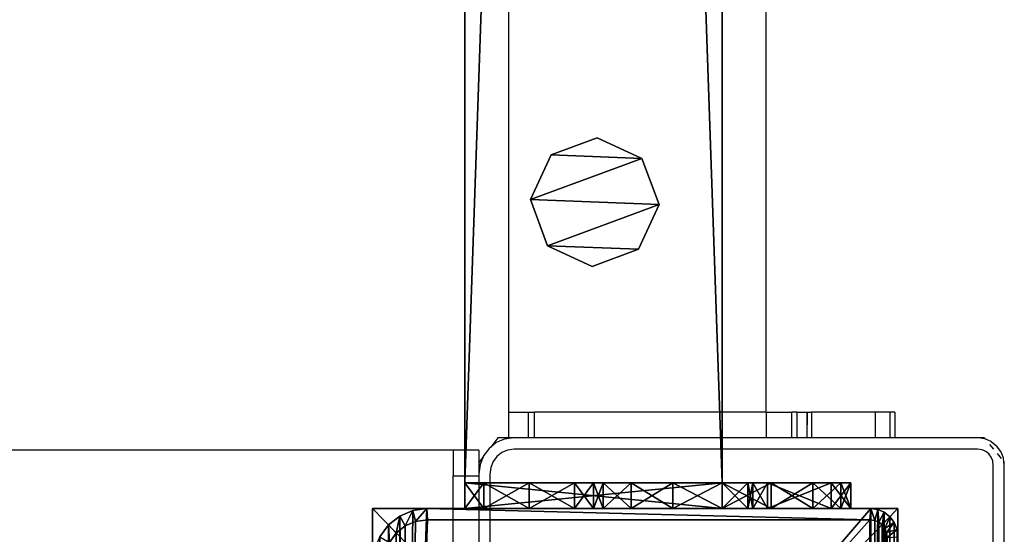
# Model space of a CAD drawing. Units: centimetres. Extents: x -1103 to 1105, y -533 to 535.
# Drawn here: x 990 to 1006, y -525 to -517 of the extents above; entities that cross this region are included whole.
import ezdxf

# ---------------------------------------------------------------- set-up
doc = ezdxf.new("R2010")
doc.units = ezdxf.units.CM
doc.header["$LTSCALE"] = 2.54
doc.layers.get('0').update_dxf_attribs({"true_color": 0xff5454})
doc.layers.add('VP-EQ', color=7, linetype='Continuous', true_color=0x8a3492, plot=False)

# ---------------------------------------------------------------- blocks, each defined once
blk = doc.blocks.new('Grupuj_90')
at = {"color": 0}
mesh = blk.add_polyface(dxfattribs=at)
corners = [(0, 0, 301), (0, 8.167), (0, 0), (0, 8.167, 301)]
mesh.append_faces([[corners[k] for k in face] for face in [(0, 1, 2), (1, 0, 3)]], dxfattribs={"vtx0": -1, "color": 0})
mesh = blk.add_polyface(dxfattribs=at)
corners = [(0, 8.167, 301), (8.4, 8.167), (0, 8.167), (8.4, 8.167, 301)]
mesh.append_faces([[corners[k] for k in face] for face in [(0, 1, 2), (1, 0, 3)]], dxfattribs={"vtx0": -1, "color": 0})
mesh = blk.add_polyface(dxfattribs=at)
corners = [(8.4, 0, 301), (0, 8.167, 301), (0, 0, 301), (8.4, 8.167, 301)]
mesh.append_faces([[corners[k] for k in face] for face in [(0, 1, 2), (1, 0, 3)]], dxfattribs={"vtx0": -1, "color": 0})
mesh = blk.add_polyface(dxfattribs=at)
corners = [(8.4, 8.167), (0, 0), (0, 8.167), (8.4, 0)]
mesh.append_faces([[corners[k] for k in face] for face in [(0, 1, 2), (1, 0, 3)]], dxfattribs={"vtx0": -1, "color": 0})
mesh = blk.add_polyface(dxfattribs=at)
corners = [(8.4, 0, 301), (0, 0), (8.4, 0), (0, 0, 301)]
mesh.append_faces([[corners[k] for k in face] for face in [(0, 1, 2), (1, 0, 3)]], dxfattribs={"vtx0": -1, "color": 0})
blk = doc.blocks.new('Grupuj_55')
at = {"color": 0}
mesh = blk.add_polyface(dxfattribs=at)
corners = [(0.016, 0.991, 1.5), (0, 25.204, 1.5), (0, 1.338, 1.5), (0.017, 25.565, 1.5), (0.064, 0.669, 1.5), (0.067, 25.902, 1.5), (0.109, 0.504, 1.5), (0.146, 26.191, 1.5), (0.14, 0.392, 1.5), (0.18, 0.305, 1.5), (0.249, 26.413, 1.5), (0.238, 0.179, 1.5), (0.353, 0.046, 1.5), (0.369, 26.552, 1.5), (0.477, 0, 1.5), (0.498, 26.6, 1.5), (8.966, 0, 1.5), (8.609, 26.6, 1.5), (8.865, 26.505, 1.5), (9.104, 26.227, 1.5), (9.13, 0.061, 1.5), (9.31, 25.785, 1.5), (9.283, 0.238, 1.5), (9.414, 0.521, 1.5), (9.467, 25.209, 1.5), (9.515, 0.889, 1.5), (9.566, 24.539, 1.5), (9.578, 1.318, 1.5), (9.6, 23.819, 1.5), (9.6, 1.778, 1.5)]
mesh.append_faces([[corners[k] for k in face] for face in [(0, 1, 2), (28, 27, 29)]], dxfattribs={"vtx0": -1, "color": 0})
mesh.append_faces([[corners[k] for k in face] for face in [(1, 0, 3), (3, 4, 5), (5, 6, 7), (7, 9, 10), (10, 12, 13), (13, 14, 15), (15, 16, 17), (17, 16, 18), (18, 16, 19), (19, 20, 21), (21, 23, 24), (24, 25, 26), (26, 27, 28)]], dxfattribs={"vtx0": -1, "vtx1": -1, "color": 0})
mesh.append_faces([[corners[k] for k in face] for face in [(3, 0, 4), (5, 4, 6), (7, 6, 8), (7, 8, 9), (10, 9, 11), (10, 11, 12), (13, 12, 14), (15, 14, 16), (19, 16, 20), (21, 20, 22), (21, 22, 23), (24, 23, 25), (26, 25, 27)]], dxfattribs={"vtx0": -1, "vtx2": -1, "color": 0})
mesh = blk.add_polyface(dxfattribs=at)
corners = [(0.369, 26.552, 1.5), (0.249, 26.413, 0.2), (0.249, 26.413, 1.5), (0.369, 26.552, 0.2)]
mesh.append_faces([[corners[k] for k in face] for face in [(0, 1, 2), (1, 0, 3)]], dxfattribs={"vtx0": -1, "color": 0})
mesh = blk.add_polyface(dxfattribs=at)
corners = [(0.369, 26.552, 0.2), (0.35, 25.923), (0.249, 26.413, 0.2), (0.421, 26.006)]
mesh.append_faces([[corners[k] for k in face] for face in [(0, 1, 2), (1, 0, 3)]], dxfattribs={"vtx0": -1, "color": 0})
mesh = blk.add_polyface(dxfattribs=at)
corners = [(0.369, 26.552, 1.5), (0.498, 26.6, 0.2), (0.369, 26.552, 0.2), (0.498, 26.6, 1.5)]
mesh.append_faces([[corners[k] for k in face] for face in [(0, 1, 2), (1, 0, 3)]], dxfattribs={"vtx0": -1, "color": 0})
mesh = blk.add_polyface(dxfattribs=at)
corners = [(0.498, 26.6, 0.2), (0.421, 26.006), (0.369, 26.552, 0.2), (0.511, 26.039)]
mesh.append_faces([[corners[k] for k in face] for face in [(0, 1, 2), (1, 0, 3)]], dxfattribs={"vtx0": -1, "color": 0})
mesh = blk.add_polyface(dxfattribs=at)
corners = [(0.498, 26.6, 0.2), (8.609, 26.6, 1.5), (8.609, 26.6, 0.2), (0.498, 26.6, 1.5)]
mesh.append_faces([[corners[k] for k in face] for face in [(0, 1, 2), (1, 0, 3)]], dxfattribs={"vtx0": -1, "color": 0})
mesh = blk.add_polyface(dxfattribs=at)
corners = [(8.609, 26.6, 0.2), (0.511, 26.039), (0.498, 26.6, 0.2), (8.596, 26.039)]
mesh.append_faces([[corners[k] for k in face] for face in [(0, 1, 2), (1, 0, 3)]], dxfattribs={"vtx0": -1, "color": 0})
mesh = blk.add_polyface(dxfattribs=at)
corners = [(8.609, 26.6, 0.2), (8.813, 25.959), (8.596, 26.039), (8.865, 26.505, 0.2)]
mesh.append_faces([[corners[k] for k in face] for face in [(0, 1, 2), (1, 0, 3)]], dxfattribs={"vtx0": -1, "color": 0})
mesh = blk.add_polyface(dxfattribs=at)
corners = [(8.609, 26.6, 1.5), (8.865, 26.505, 0.2), (8.609, 26.6, 0.2), (8.865, 26.505, 1.5)]
mesh.append_faces([[corners[k] for k in face] for face in [(0, 1, 2), (1, 0, 3)]], dxfattribs={"vtx0": -1, "color": 0})
mesh = blk.add_polyface(dxfattribs=at)
corners = [(8.865, 26.505, 0.2), (9.004, 25.737), (8.813, 25.959), (9.104, 26.227, 0.2)]
mesh.append_faces([[corners[k] for k in face] for face in [(0, 1, 2), (1, 0, 3)]], dxfattribs={"vtx0": -1, "color": 0})
mesh = blk.add_polyface(dxfattribs=at)
corners = [(8.865, 26.505, 0.2), (9.104, 26.227, 1.5), (9.104, 26.227, 0.2), (8.865, 26.505, 1.5)]
mesh.append_faces([[corners[k] for k in face] for face in [(0, 1, 2), (1, 0, 3)]], dxfattribs={"vtx0": -1, "color": 0})
mesh = blk.add_polyface(dxfattribs=at)
corners = [(0.249, 26.413, 1.5), (0.146, 26.191, 0.2), (0.146, 26.191, 1.5), (0.249, 26.413, 0.2)]
mesh.append_faces([[corners[k] for k in face] for face in [(0, 1, 2), (1, 0, 3)]], dxfattribs={"vtx0": -1, "color": 0})
mesh = blk.add_polyface(dxfattribs=at)
corners = [(0.249, 26.413, 0.2), (0.288, 25.791), (0.146, 26.191, 0.2), (0.35, 25.923)]
mesh.append_faces([[corners[k] for k in face] for face in [(0, 1, 2), (1, 0, 3)]], dxfattribs={"vtx0": -1, "color": 0})
mesh = blk.add_polyface(dxfattribs=at)
corners = [(0.146, 26.191, 1.5), (0.067, 25.902, 0.2), (0.067, 25.902, 1.5), (0.146, 26.191, 0.2)]
mesh.append_faces([[corners[k] for k in face] for face in [(0, 1, 2), (1, 0, 3)]], dxfattribs={"vtx0": -1, "color": 0})
mesh = blk.add_polyface(dxfattribs=at)
corners = [(0.146, 26.191, 0.2), (0.241, 25.619), (0.067, 25.902, 0.2), (0.288, 25.791)]
mesh.append_faces([[corners[k] for k in face] for face in [(0, 1, 2), (1, 0, 3)]], dxfattribs={"vtx0": -1, "color": 0})
mesh = blk.add_polyface(dxfattribs=at)
corners = [(9.104, 26.227, 0.2), (9.167, 25.385), (9.004, 25.737), (9.31, 25.785, 0.2)]
mesh.append_faces([[corners[k] for k in face] for face in [(0, 1, 2), (1, 0, 3)]], dxfattribs={"vtx0": -1, "color": 0})
mesh = blk.add_polyface(dxfattribs=at)
corners = [(9.104, 26.227, 0.2), (9.31, 25.785, 1.5), (9.31, 25.785, 0.2), (9.104, 26.227, 1.5)]
mesh.append_faces([[corners[k] for k in face] for face in [(0, 1, 2), (1, 0, 3)]], dxfattribs={"vtx0": -1, "color": 0})
mesh = blk.add_polyface(dxfattribs=at)
corners = [(0.2, 25.167), (0.211, 1.138), (0.2, 1.374), (0.212, 25.419), (0.239, 0.952), (0.241, 25.619), (0.282, 0.792), (0.288, 25.791), (0.339, 0.669), (0.35, 25.923), (0.406, 0.592), (0.421, 26.006), (0.49, 0.561), (0.511, 26.039), (8.953, 0.561), (8.596, 26.039), (8.813, 25.959), (9.004, 25.737), (9.078, 0.607), (9.167, 25.385), (9.182, 0.728), (9.293, 24.926), (9.272, 0.921), (9.34, 1.172), (9.371, 24.392), (9.384, 1.465), (9.4, 23.782), (9.4, 1.815)]
mesh.append_faces([[corners[k] for k in face] for face in [(0, 1, 2), (25, 26, 27)]], dxfattribs={"vtx0": -1, "color": 0})
mesh.append_faces([[corners[k] for k in face] for face in [(1, 3, 4), (4, 5, 6), (6, 7, 8), (8, 9, 10), (10, 11, 12), (12, 13, 14), (14, 17, 18), (18, 19, 20), (20, 21, 22), (22, 21, 23), (23, 24, 25)]], dxfattribs={"vtx0": -1, "vtx1": -1, "color": 0})
mesh.append_faces([[corners[k] for k in face] for face in [(1, 0, 3), (4, 3, 5), (6, 5, 7), (8, 7, 9), (10, 9, 11), (12, 11, 13), (14, 13, 15), (14, 15, 16), (14, 16, 17), (18, 17, 19), (20, 19, 21), (23, 21, 24), (25, 24, 26)]], dxfattribs={"vtx0": -1, "vtx2": -1, "color": 0})
mesh = blk.add_polyface(dxfattribs=at)
corners = [(0.067, 25.902, 1.5), (0.017, 25.565, 0.2), (0.017, 25.565, 1.5), (0.067, 25.902, 0.2)]
mesh.append_faces([[corners[k] for k in face] for face in [(0, 1, 2), (1, 0, 3)]], dxfattribs={"vtx0": -1, "color": 0})
mesh = blk.add_polyface(dxfattribs=at)
corners = [(0.067, 25.902, 0.2), (0.212, 25.419), (0.017, 25.565, 0.2), (0.241, 25.619)]
mesh.append_faces([[corners[k] for k in face] for face in [(0, 1, 2), (1, 0, 3)]], dxfattribs={"vtx0": -1, "color": 0})
mesh = blk.add_polyface(dxfattribs=at)
corners = [(9.31, 25.785, 0.2), (9.293, 24.926), (9.167, 25.385), (9.467, 25.209, 0.2)]
mesh.append_faces([[corners[k] for k in face] for face in [(0, 1, 2), (1, 0, 3)]], dxfattribs={"vtx0": -1, "color": 0})
mesh = blk.add_polyface(dxfattribs=at)
corners = [(9.31, 25.785, 0.2), (9.467, 25.209, 1.5), (9.467, 25.209, 0.2), (9.31, 25.785, 1.5)]
mesh.append_faces([[corners[k] for k in face] for face in [(0, 1, 2), (1, 0, 3)]], dxfattribs={"vtx0": -1, "color": 0})
mesh = blk.add_polyface(dxfattribs=at)
corners = [(0.017, 25.565, 1.5), (0, 25.204, 0.2), (0, 25.204, 1.5), (0.017, 25.565, 0.2)]
mesh.append_faces([[corners[k] for k in face] for face in [(0, 1, 2), (1, 0, 3)]], dxfattribs={"vtx0": -1, "color": 0})
mesh = blk.add_polyface(dxfattribs=at)
corners = [(0.017, 25.565, 0.2), (0.2, 25.167), (0, 25.204, 0.2), (0.212, 25.419)]
mesh.append_faces([[corners[k] for k in face] for face in [(0, 1, 2), (1, 0, 3)]], dxfattribs={"vtx0": -1, "color": 0})
blk = doc.blocks.new('Komponent_18')
at = {"color": 9, "true_color": 0xc8c8c8}
blk.add_blockref('Grupuj_90', (0, 0), dxfattribs=at)
at = {"color": 9, "true_color": 0xc2c6c8, "xscale": 0.8506944278874292, "yscale": 0.3157870070363644, "zscale": -0.3999948501587312, "rotation": 90.00000000000006}
blk.add_blockref('Grupuj_55', (8.4, 0, 301.6), dxfattribs=at)
blk = doc.blocks.new('Grupuj_52')
at = {"color": 0}
mesh = blk.add_polyface(dxfattribs=at)
corners = [(0.266, 1.679, 0), (0.32, 0.266, 0), (0, 0.961, 0), (0.961, 1.999), (1.038, 0, 0), (1.679, 1.733, 0), (1.733, 0.32, 0), (1.999, 1.038, 0)]
mesh.append_faces([[corners[k] for k in face] for face in [(0, 1, 2), (6, 5, 7)]], dxfattribs={"vtx0": -1, "color": 0})
mesh.append_faces([[corners[k] for k in face] for face in [(1, 3, 4), (4, 5, 6)]], dxfattribs={"vtx0": -1, "vtx1": -1, "color": 0})
mesh.append_faces([[corners[k] for k in face] for face in [(1, 0, 3), (4, 3, 5)]], dxfattribs={"vtx0": -1, "vtx2": -1, "color": 0})
mesh = blk.add_polyface(dxfattribs=at)
corners = [(0.32, 0.266, 85.509), (0.266, 1.679, 85.509), (0, 0.961, 85.509), (0.961, 1.999, 85.509), (1.038, 0, 85.509), (1.679, 1.733, 85.509), (1.733, 0.32, 85.509), (1.999, 1.038, 85.509)]
mesh.append_faces([[corners[k] for k in face] for face in [(0, 1, 2), (5, 6, 7)]], dxfattribs={"vtx0": -1, "color": 0})
mesh.append_faces([[corners[k] for k in face] for face in [(1, 0, 3), (3, 4, 5)]], dxfattribs={"vtx0": -1, "vtx1": -1, "color": 0})
mesh.append_faces([[corners[k] for k in face] for face in [(3, 0, 4), (5, 4, 6)]], dxfattribs={"vtx0": -1, "vtx2": -1, "color": 0})
mesh = blk.add_polyface(dxfattribs=at)
corners = [(0.266, 1.679, 0), (0.961, 1.999, 85.509), (0.961, 1.999), (0.266, 1.679, 85.509)]
mesh.append_faces([[corners[k] for k in face] for face in [(0, 1, 2), (1, 0, 3)]], dxfattribs={"vtx0": -1, "color": 0})
mesh = blk.add_polyface(dxfattribs=at)
corners = [(0.961, 1.999, 85.509), (1.679, 1.733, 0), (0.961, 1.999), (1.679, 1.733, 85.509)]
mesh.append_faces([[corners[k] for k in face] for face in [(0, 1, 2), (1, 0, 3)]], dxfattribs={"vtx0": -1, "color": 0})
mesh = blk.add_polyface(dxfattribs=at)
corners = [(1.679, 1.733, 0), (1.999, 1.038, 85.509), (1.999, 1.038, 0), (1.679, 1.733, 85.509)]
mesh.append_faces([[corners[k] for k in face] for face in [(0, 1, 2), (1, 0, 3)]], dxfattribs={"vtx0": -1, "color": 0})
mesh = blk.add_polyface(dxfattribs=at)
corners = [(0, 0.961, 85.509), (0.266, 1.679, 0), (0, 0.961, 0), (0.266, 1.679, 85.509)]
mesh.append_faces([[corners[k] for k in face] for face in [(0, 1, 2), (1, 0, 3)]], dxfattribs={"vtx0": -1, "color": 0})
mesh = blk.add_polyface(dxfattribs=at)
corners = [(0.32, 0.266, 85.509), (0, 0.961, 0), (0.32, 0.266, 0), (0, 0.961, 85.509)]
mesh.append_faces([[corners[k] for k in face] for face in [(0, 1, 2), (1, 0, 3)]], dxfattribs={"vtx0": -1, "color": 0})
mesh = blk.add_polyface(dxfattribs=at)
corners = [(1.999, 1.038, 0), (1.733, 0.32, 85.509), (1.733, 0.32, 0), (1.999, 1.038, 85.509)]
mesh.append_faces([[corners[k] for k in face] for face in [(0, 1, 2), (1, 0, 3)]], dxfattribs={"vtx0": -1, "color": 0})
mesh = blk.add_polyface(dxfattribs=at)
corners = [(1.733, 0.32, 85.509), (1.038, 0, 0), (1.733, 0.32, 0), (1.038, 0, 85.509)]
mesh.append_faces([[corners[k] for k in face] for face in [(0, 1, 2), (1, 0, 3)]], dxfattribs={"vtx0": -1, "color": 0})
mesh = blk.add_polyface(dxfattribs=at)
corners = [(1.038, 0, 0), (0.32, 0.266, 85.509), (0.32, 0.266, 0), (1.038, 0, 85.509)]
mesh.append_faces([[corners[k] for k in face] for face in [(0, 1, 2), (1, 0, 3)]], dxfattribs={"vtx0": -1, "color": 0})
blk = doc.blocks.new('Komponent_5')
at = {"color": 9, "true_color": 0xc8c8c8}
blk.add_blockref('Grupuj_52', (0, 0), dxfattribs=at)
blk = doc.blocks.new('Grupuj_79')
at = {"color": 0}
mesh = blk.add_polyface(dxfattribs=at)
corners = [(0, 4), (115.8, 0), (0, 0), (115.8, 4)]
mesh.append_faces([[corners[k] for k in face] for face in [(0, 1, 2), (1, 0, 3)]], dxfattribs={"vtx0": -1, "color": 0})
mesh = blk.add_polyface(dxfattribs=at)
corners = [(0, 4, 4), (115.8, 4), (0, 4), (115.8, 4, 4)]
mesh.append_faces([[corners[k] for k in face] for face in [(0, 1, 2), (1, 0, 3)]], dxfattribs={"vtx0": -1, "color": 0})
mesh = blk.add_polyface(dxfattribs=at)
corners = [(115.8, 0, 4), (0, 4, 4), (0, 0, 4), (115.8, 4, 4)]
mesh.append_faces([[corners[k] for k in face] for face in [(0, 1, 2), (1, 0, 3)]], dxfattribs={"vtx0": -1, "color": 0})
mesh = blk.add_polyface(dxfattribs=at)
corners = [(115.8, 4), (115.8, 0, 4), (115.8, 0), (115.8, 4, 4)]
mesh.append_faces([[corners[k] for k in face] for face in [(0, 1, 2), (1, 0, 3)]], dxfattribs={"vtx0": -1, "color": 0})
mesh = blk.add_polyface(dxfattribs=at)
corners = [(115.8, 0, 4), (0, 0), (115.8, 0), (0, 0, 4)]
mesh.append_faces([[corners[k] for k in face] for face in [(0, 1, 2), (1, 0, 3)]], dxfattribs={"vtx0": -1, "color": 0})
blk = doc.blocks.new('Grupuj_48')
at = {"color": 0}
mesh = blk.add_polyface(dxfattribs=at)
corners = [(0, 0.305, 6.987), (0, 0, 2), (0, 0, 5.816), (0, 0.152, 1.235), (0, 0.586, 0.586), (0, 1.295, 8.757), (0, 1.235, 0.152), (0, 2), (0, 1.522, 9.323), (0, 1.6, 10.041), (0, 2, 10.441), (0, 2.765, 0.152), (0, 4, 5), (0, 6, 10.441), (0, 3.414, 0.586), (0, 3.848, 1.235), (0, 4.293, 5.707), (0, 5, 6), (0, 5.7, 6), (0, 6, 6.3), (0, 4, 2)]
mesh.append_faces([[corners[k] for k in face] for face in [(0, 1, 2), (18, 13, 19)]], dxfattribs={"vtx0": -1, "color": 0})
mesh.append_faces([[corners[k] for k in face] for face in [(1, 0, 3), (3, 0, 4), (4, 5, 6), (6, 5, 7), (7, 10, 11), (11, 12, 14), (14, 12, 15), (12, 13, 16), (16, 13, 17), (17, 13, 18)]], dxfattribs={"vtx0": -1, "vtx1": -1, "color": 0})
mesh.append_faces([[corners[k] for k in face] for face in [(11, 10, 12)]], dxfattribs={"vtx0": -1, "vtx1": -1, "vtx2": -1, "color": 0})
mesh.append_faces([[corners[k] for k in face] for face in [(4, 0, 5), (7, 5, 8), (7, 8, 9), (7, 9, 10), (12, 10, 13)]], dxfattribs={"vtx0": -1, "vtx2": -1, "color": 0})
mesh.append_faces([[corners[k] for k in face] for face in [(20, 15, 12)]], dxfattribs={"vtx1": -1, "color": 0})
mesh = blk.add_polyface(dxfattribs=at)
corners = [(0.4, 2, 10.441), (0, 6, 10.441), (0, 2, 10.441), (0.4, 6, 10.441)]
mesh.append_faces([[corners[k] for k in face] for face in [(0, 1, 2), (1, 0, 3)]], dxfattribs={"vtx0": -1, "color": 0})
mesh = blk.add_polyface(dxfattribs=at)
corners = [(0, 6, 10.441), (0.4, 6, 6.3), (0, 6, 6.3), (0.4, 6, 10.441)]
mesh.append_faces([[corners[k] for k in face] for face in [(0, 1, 2), (1, 0, 3)]], dxfattribs={"vtx0": -1, "color": 0})
mesh = blk.add_polyface(dxfattribs=at)
corners = [(0.4, 6, 6.3), (0, 5.7, 6), (0, 6, 6.3), (0.4, 5.7, 6)]
mesh.append_faces([[corners[k] for k in face] for face in [(0, 1, 2), (1, 0, 3)]], dxfattribs={"vtx0": -1, "color": 0})
mesh = blk.add_polyface(dxfattribs=at)
corners = [(0.4, 0.152, 1.235), (0.4, 0, 5.816), (0.4, 0, 2), (0.4, 0.305, 6.987), (0.4, 0.586, 0.586), (0.4, 1.295, 8.757), (0.4, 1.235, 0.152), (0.4, 2), (0.4, 1.522, 9.323), (0.4, 1.6, 10.041), (0.4, 2, 10.441), (0.4, 2.765, 0.152), (0.4, 4, 5), (0.4, 6, 10.441), (0.4, 3.414, 0.586), (0.4, 3.848, 1.235), (0.4, 4, 2), (0.4, 4.293, 5.707), (0.4, 5, 6), (0.4, 5.7, 6), (0.4, 6, 6.3)]
mesh.append_faces([[corners[k] for k in face] for face in [(0, 1, 2), (12, 15, 16), (13, 19, 20)]], dxfattribs={"vtx0": -1, "color": 0})
mesh.append_faces([[corners[k] for k in face] for face in [(1, 0, 3), (3, 4, 5), (5, 7, 8), (8, 7, 9), (9, 7, 10), (10, 12, 13)]], dxfattribs={"vtx0": -1, "vtx1": -1, "color": 0})
mesh.append_faces([[corners[k] for k in face] for face in [(10, 11, 12)]], dxfattribs={"vtx0": -1, "vtx1": -1, "vtx2": -1, "color": 0})
mesh.append_faces([[corners[k] for k in face] for face in [(3, 0, 4), (5, 4, 6), (5, 6, 7), (10, 7, 11), (12, 11, 14), (12, 14, 15), (13, 12, 17), (13, 17, 18), (13, 18, 19)]], dxfattribs={"vtx0": -1, "vtx2": -1, "color": 0})
mesh = blk.add_polyface(dxfattribs=at)
corners = [(0.4, 5.7, 6), (0, 5, 6), (0, 5.7, 6), (0.4, 5, 6)]
mesh.append_faces([[corners[k] for k in face] for face in [(0, 1, 2), (1, 0, 3)]], dxfattribs={"vtx0": -1, "color": 0})
mesh = blk.add_polyface(dxfattribs=at)
corners = [(0, 5, 6), (0.4, 4.293, 5.707), (0, 4.293, 5.707), (0.4, 5, 6)]
mesh.append_faces([[corners[k] for k in face] for face in [(0, 1, 2), (1, 0, 3)]], dxfattribs={"vtx0": -1, "color": 0})
mesh = blk.add_polyface(dxfattribs=at)
corners = [(0, 4.293, 5.707), (0.4, 4, 5), (0, 4, 5), (0.4, 4.293, 5.707)]
mesh.append_faces([[corners[k] for k in face] for face in [(0, 1, 2), (1, 0, 3)]], dxfattribs={"vtx0": -1, "color": 0})
mesh = blk.add_polyface(dxfattribs=at)
corners = [(0, 4, 5), (0.4, 4, 2), (0, 4, 2), (0.4, 4, 5)]
mesh.append_faces([[corners[k] for k in face] for face in [(0, 1, 2), (1, 0, 3)]], dxfattribs={"vtx0": -1, "color": 0})
mesh = blk.add_polyface(dxfattribs=at)
corners = [(0, 4, 2), (0.4, 3.848, 1.235), (0, 3.848, 1.235), (0.4, 4, 2)]
mesh.append_faces([[corners[k] for k in face] for face in [(0, 1, 2), (1, 0, 3)]], dxfattribs={"vtx0": -1, "color": 0})
mesh = blk.add_polyface(dxfattribs=at)
corners = [(0, 3.848, 1.235), (0.4, 3.414, 0.586), (0, 3.414, 0.586), (0.4, 3.848, 1.235)]
mesh.append_faces([[corners[k] for k in face] for face in [(0, 1, 2), (1, 0, 3)]], dxfattribs={"vtx0": -1, "color": 0})
mesh = blk.add_polyface(dxfattribs=at)
corners = [(0, 3.414, 0.586), (0.4, 2.765, 0.152), (0, 2.765, 0.152), (0.4, 3.414, 0.586)]
mesh.append_faces([[corners[k] for k in face] for face in [(0, 1, 2), (1, 0, 3)]], dxfattribs={"vtx0": -1, "color": 0})
mesh = blk.add_polyface(dxfattribs=at)
corners = [(0, 2.765, 0.152), (0.4, 2), (0, 2), (0.4, 2.765, 0.152)]
mesh.append_faces([[corners[k] for k in face] for face in [(0, 1, 2), (1, 0, 3)]], dxfattribs={"vtx0": -1, "color": 0})
mesh = blk.add_polyface(dxfattribs=at)
corners = [(0.4, 2), (0, 1.235, 0.152), (0, 2), (0.4, 1.235, 0.152)]
mesh.append_faces([[corners[k] for k in face] for face in [(0, 1, 2), (1, 0, 3)]], dxfattribs={"vtx0": -1, "color": 0})
mesh = blk.add_polyface(dxfattribs=at)
corners = [(0.4, 2, 10.441), (0, 1.6, 10.041), (0.4, 1.6, 10.041), (0, 2, 10.441)]
mesh.append_faces([[corners[k] for k in face] for face in [(0, 1, 2), (1, 0, 3)]], dxfattribs={"vtx0": -1, "color": 0})
mesh = blk.add_polyface(dxfattribs=at)
corners = [(0.4, 1.6, 10.041), (0, 1.522, 9.323), (0.4, 1.522, 9.323), (0, 1.6, 10.041)]
mesh.append_faces([[corners[k] for k in face] for face in [(0, 1, 2), (1, 0, 3)]], dxfattribs={"vtx0": -1, "color": 0})
mesh = blk.add_polyface(dxfattribs=at)
corners = [(0.4, 1.522, 9.323), (0, 1.295, 8.757), (0.4, 1.295, 8.757), (0, 1.522, 9.323)]
mesh.append_faces([[corners[k] for k in face] for face in [(0, 1, 2), (1, 0, 3)]], dxfattribs={"vtx0": -1, "color": 0})
mesh = blk.add_polyface(dxfattribs=at)
corners = [(0.4, 1.295, 8.757), (0, 0.305, 6.987), (0.4, 0.305, 6.987), (0, 1.295, 8.757)]
mesh.append_faces([[corners[k] for k in face] for face in [(0, 1, 2), (1, 0, 3)]], dxfattribs={"vtx0": -1, "color": 0})
mesh = blk.add_polyface(dxfattribs=at)
corners = [(0.4, 1.235, 0.152), (0, 0.586, 0.586), (0, 1.235, 0.152), (0.4, 0.586, 0.586)]
mesh.append_faces([[corners[k] for k in face] for face in [(0, 1, 2), (1, 0, 3)]], dxfattribs={"vtx0": -1, "color": 0})
mesh = blk.add_polyface(dxfattribs=at)
corners = [(0.4, 0.152, 1.235), (0, 0.586, 0.586), (0.4, 0.586, 0.586), (0, 0.152, 1.235)]
mesh.append_faces([[corners[k] for k in face] for face in [(0, 1, 2), (1, 0, 3)]], dxfattribs={"vtx0": -1, "color": 0})
mesh = blk.add_polyface(dxfattribs=at)
corners = [(0.4, 0.305, 6.987), (0, 0, 5.816), (0.4, 0, 5.816), (0, 0.305, 6.987)]
mesh.append_faces([[corners[k] for k in face] for face in [(0, 1, 2), (1, 0, 3)]], dxfattribs={"vtx0": -1, "color": 0})
mesh = blk.add_polyface(dxfattribs=at)
corners = [(0.4, 0, 2), (0, 0.152, 1.235), (0.4, 0.152, 1.235), (0, 0, 2)]
mesh.append_faces([[corners[k] for k in face] for face in [(0, 1, 2), (1, 0, 3)]], dxfattribs={"vtx0": -1, "color": 0})
mesh = blk.add_polyface(dxfattribs=at)
corners = [(0.4, 0, 5.816), (0, 0, 2), (0.4, 0, 2), (0, 0, 5.816)]
mesh.append_faces([[corners[k] for k in face] for face in [(0, 1, 2), (1, 0, 3)]], dxfattribs={"vtx0": -1, "color": 0})
blk = doc.blocks.new('Komponent_40')
at = {"color": 9, "true_color": 0xc8c8c8}
for name, p in [('Grupuj_79', (-240.8, 2, 6.441)), ('Grupuj_48', (-125, 0))]:
    blk.add_blockref(name, p, dxfattribs=at)
at = {"color": 0}
blk.add_blockref('Komponent_5', (-130.361, 2.979, -79.068), dxfattribs=at)
blk = doc.blocks.new('Grupuj_49')
at = {"color": 0}
mesh = blk.add_polyface(dxfattribs=at)
corners = [(0, 4), (115.8, 0), (0, 0), (115.8, 4)]
mesh.append_faces([[corners[k] for k in face] for face in [(0, 1, 2), (1, 0, 3)]], dxfattribs={"vtx0": -1, "color": 0})
mesh = blk.add_polyface(dxfattribs=at)
corners = [(0, 4, 4), (115.8, 4), (0, 4), (115.8, 4, 4)]
mesh.append_faces([[corners[k] for k in face] for face in [(0, 1, 2), (1, 0, 3)]], dxfattribs={"vtx0": -1, "color": 0})
mesh = blk.add_polyface(dxfattribs=at)
corners = [(115.8, 0, 4), (0, 4, 4), (0, 0, 4), (115.8, 4, 4)]
mesh.append_faces([[corners[k] for k in face] for face in [(0, 1, 2), (1, 0, 3)]], dxfattribs={"vtx0": -1, "color": 0})
mesh = blk.add_polyface(dxfattribs=at)
corners = [(115.8, 4), (115.8, 0, 4), (115.8, 0), (115.8, 4, 4)]
mesh.append_faces([[corners[k] for k in face] for face in [(0, 1, 2), (1, 0, 3)]], dxfattribs={"vtx0": -1, "color": 0})
mesh = blk.add_polyface(dxfattribs=at)
corners = [(115.8, 0, 4), (0, 0), (115.8, 0), (0, 0, 4)]
mesh.append_faces([[corners[k] for k in face] for face in [(0, 1, 2), (1, 0, 3)]], dxfattribs={"vtx0": -1, "color": 0})
blk = doc.blocks.new('Komponent_41')
at = {"color": 9, "true_color": 0xc8c8c8, "rotation": 180}
blk.add_blockref('Grupuj_48', (-124.6, 6), dxfattribs=at)
at = {"color": 9, "true_color": 0xc8c8c8}
blk.add_blockref('Grupuj_49', (-240.8, 0, 6.441), dxfattribs=at)
blk = doc.blocks.new('Grupuj_93')
at = {"color": 0, "zscale": -1}
blk.add_blockref('Komponent_40', (241.2, 0, 10.441), dxfattribs=at)
at = {"color": 0, "extrusion": (0, 0, -1), "zscale": -1, "rotation": 180}
blk.add_blockref('Komponent_41', (-241.2, 6, -83.068), dxfattribs=at)
blk = doc.blocks.new('Grupuj_82')
at = {"color": 0, "zscale": -1}
blk.add_blockref('Komponent_40', (241.2, 0, 10.441), dxfattribs=at)
at = {"color": 0, "extrusion": (0, 0, -1), "zscale": -1, "rotation": 180}
blk.add_blockref('Komponent_41', (-241.2, 6, -83.068), dxfattribs=at)
blk = doc.blocks.new('Grupuj_91')
at = {"color": 0, "zscale": -1}
blk.add_blockref('Komponent_40', (241.2, 0, 10.441), dxfattribs=at)
at = {"color": 0, "extrusion": (0, 0, -1), "zscale": -1, "rotation": 180}
blk.add_blockref('Komponent_41', (-241.2, 6, -83.068), dxfattribs=at)
blk = doc.blocks.new('Grupuj_95')
at = {"color": 0, "extrusion": (0, 0, -1), "zscale": -1, "rotation": 180}
for name, p in [('Komponent_18', (-1057.6, 2106.663, 0)), ('Grupuj_93', (-941, 2105.928, -205.6)), ('Grupuj_82', (-941, 2105.928, -105.6)), ('Grupuj_91', (-941, 2105.928, -5.6))]:
    blk.add_blockref(name, p, dxfattribs=at)
blk = doc.blocks.new('2405C')
at = {"layer": 'VP-EQ', "color": 0}
for p, q in [((18259.085, -1781.385), (18259.085, -1665.585)), ((18263.085, -1781.385), (18263.085, -1665.585)), ((18259.085, -1781.785), (18259.085, -1781.385)), ((18259.085, -1781.385), (18259.385, -1781.385)), ((18259.385, -1781.385), (18259.385, -1781.785)), ((18259.385, -1781.385), (18259.485, -1781.385)), ((18259.485, -1781.785), (18259.485, -1781.385)), ((18263.085, -1781.385), (18259.485, -1781.385)), ((18263.085, -1781.385), (18263.085, -1781.785)), ((18263.085, -1781.385), (18263.485, -1781.385)), ((18263.485, -1781.785), (18263.485, -1781.385)), ((18263.563, -1781.385), (18263.485, -1781.385)), ((18263.563, -1781.385), (18263.563, -1781.785)), ((18263.563, -1781.385), (18263.716, -1781.385)), ((18263.716, -1781.385), (18263.718, -1781.785)), ((18263.716, -1781.385), (18263.72, -1781.385)), ((18263.72, -1781.385), (18263.718, -1781.785)), ((18263.72, -1781.385), (18263.791, -1781.385)), ((18263.791, -1781.385), (18263.791, -1781.785)), ((18264.78, -1781.385), (18263.791, -1781.385)), ((18265.008, -1781.385), (18264.78, -1781.385)), ((18264.78, -1781.385), (18264.78, -1781.785)), ((18265.085, -1781.385), (18265.008, -1781.385)), ((18265.008, -1781.385), (18265.008, -1781.785)), ((18265.085, -1781.385), (18265.085, -1781.785)), ((18258.913, -1781.785), (18258.802, -1781.929)), ((18259.018, -1781.804), (18258.888, -1781.86)), ((18259.085, -1781.785), (18258.913, -1781.785)), ((18259.158, -1781.785), (18259.018, -1781.804)), ((18259.158, -1781.785), (18259.085, -1781.785)), ((18259.385, -1781.785), (18259.158, -1781.785)), ((18259.485, -1781.785), (18259.385, -1781.785)), ((18263.085, -1781.785), (18259.485, -1781.785)), ((18263.485, -1781.785), (18263.085, -1781.785)), ((18263.563, -1781.785), (18263.485, -1781.785)), ((18263.718, -1781.785), (18263.563, -1781.785)), ((18263.791, -1781.785), (18263.718, -1781.785)), ((18264.78, -1781.785), (18263.791, -1781.785)), ((18265.008, -1781.785), (18264.78, -1781.785)), ((18265.085, -1781.785), (18265.008, -1781.785)), ((18266.38, -1781.785), (18265.085, -1781.785)), ((18266.485, -1781.8), (18266.38, -1781.785)), ((18266.472, -1781.785), (18266.38, -1781.785)), ((18266.472, -1781.785), (18266.485, -1781.8)), ((18266.583, -1781.841), (18266.485, -1781.8)), ((18266.583, -1781.841), (18266.667, -1781.908)), ((18258.219, -1781.977), (18017.419, -1781.977)), ((18258.619, -1781.977), (18258.219, -1781.977)), ((18258.219, -1781.977), (18258.219, -1782.377)), ((18258.619, -1781.977), (18258.619, -1782.167)), ((18258.777, -1781.949), (18258.691, -1782.065)), ((18258.802, -1781.929), (18258.777, -1781.949)), ((18258.888, -1781.86), (18258.802, -1781.929)), ((18259.063, -1781.976), (18258.974, -1782.015)), ((18259.169, -1781.962), (18259.063, -1781.976)), ((18266.369, -1781.962), (18259.169, -1781.962)), ((18266.441, -1781.972), (18266.369, -1781.962)), ((18266.497, -1781.996), (18266.441, -1781.972)), ((18266.545, -1782.035), (18266.497, -1781.996)), ((18266.557, -1781.888), (18266.616, -1781.961)), ((18266.731, -1781.996), (18266.667, -1781.908)), ((18266.772, -1782.098), (18266.731, -1781.996)), ((18258.685, -1782.081), (18258.619, -1782.167)), ((18258.685, -1782.081), (18258.637, -1782.201)), ((18258.691, -1782.065), (18258.685, -1782.081)), ((18258.898, -1782.076), (18258.84, -1782.155)), ((18258.974, -1782.015), (18258.898, -1782.076)), ((18266.583, -1782.085), (18266.545, -1782.035)), ((18266.606, -1782.144), (18266.583, -1782.085)), ((18266.615, -1782.219), (18266.606, -1782.144)), ((18266.674, -1782.03), (18266.737, -1782.107)), ((18266.779, -1782.16), (18266.772, -1782.098)), ((18258.619, -1782.167), (18258.619, -1782.346)), ((18258.637, -1782.201), (18258.619, -1782.346)), ((18258.803, -1782.247), (18258.789, -1782.358)), ((18258.84, -1782.155), (18258.803, -1782.247)), ((18266.615, -1789.732), (18266.615, -1782.219)), ((18266.779, -1782.16), (18266.786, -1782.167)), ((18266.786, -1782.207), (18266.779, -1782.16)), ((18266.786, -1782.207), (18266.786, -1782.167)), ((18266.786, -1785.517), (18266.786, -1782.207)), ((18258.219, -1782.377), (18258.619, -1782.377)), ((18258.219, -1785.977), (18258.219, -1782.377)), ((18258.619, -1782.346), (18258.619, -1782.377)), ((18258.619, -1782.377), (18258.619, -1785.977)), ((18258.789, -1782.358), (18258.789, -1789.295))]:
    blk.add_line(p, q, dxfattribs=at)

msp = doc.modelspace()

# ---------------------------------------------------------------- block references
at = {"color": 0, "rotation": 270}
msp.add_blockref('Grupuj_95', (-1102.687, 532.993, 0), dxfattribs=at)
at = {"layer": 'VP-EQ', "color": 0}
msp.add_blockref('2405C', (-17261.157, 1258.276), dxfattribs=at)

doc.saveas('drawing.dxf')
